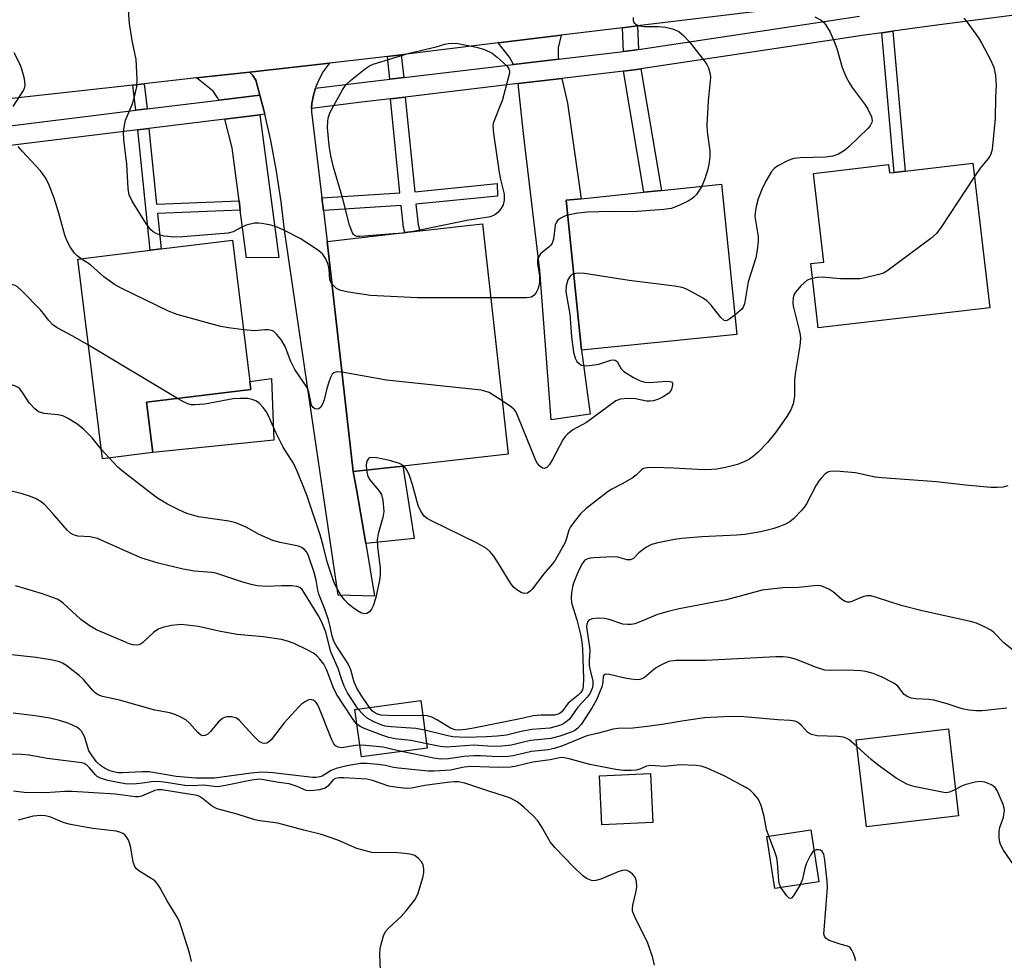
# Model space of a CAD drawing. Units: inches. Extents: x 1297760 to 1303760, y 493450 to 497451.
# Drawn here: x 1298413 to 1298637, y 494072 to 494287 of the extents above; entities that cross this region are included whole.
import ezdxf

# ---------------------------------------------------------------- set-up
doc = ezdxf.new("R2010")
doc.units = ezdxf.units.IN
doc.header["$MEASUREMENT"] = 0
for name, color, linetype in [('BLDG-Footprint', 5, 'Continuous'), ('CULTRL-Pad', 6, 'Continuous'), ('TRANS-Driveway', 251, 'Continuous'), ('TRANS-Non Street Sidewalk', 7, 'Continuous'), ('TRANS-Road', 130, 'Continuous'), ('TRANS-Street Sidewalk', 7, 'Continuous'), ('Undefined', 1, 'Continuous')]:
    doc.layers.add(name, color=color, linetype=linetype)

msp = doc.modelspace()

# ---------------------------------------------------------------- linework, layer by layer
at = {"layer": 'BLDG-Footprint'}
for points, elevation in [([(1298630.12, 494254.19), (1298633.98, 494221.24), (1298594.9, 494216.67), (1298593.19, 494231.3), (1298596.19, 494231.65), (1298593.83, 494251.85), (1298610.94, 494253.85), (1298611.16, 494251.97), (1298612.21, 494252.09), (1298614.69, 494252.38)], 374.36), ([(1298576.38, 494215.16), (1298540.93, 494211.53), (1298537.43, 494245.74), (1298540.84, 494246.09), (1298555.15, 494247.56), (1298559.14, 494247.97), (1298572.87, 494249.38)], 377.09), ([(1298500.21, 494185.15), (1298488.9, 494183.87), (1298482.98, 494236.36), (1298500.66, 494238.36), (1298504.06, 494238.75), (1298518.34, 494240.36), (1298524.26, 494187.87)], 377.59), ([(1298443.24, 494188.22), (1298431.77, 494186.8), (1298426.13, 494232.28), (1298442.64, 494234.33), (1298445.13, 494234.64), (1298461.36, 494236.65), (1298465.36, 494204.42), (1298465.58, 494202.63), (1298441.82, 494199.69)], 374.94), ([(1298505.79, 494120.87), (1298490.77, 494118.85), (1298489.31, 494129.67), (1298504.33, 494131.69)], 369.58), ([(1298626.9, 494105.43), (1298605.87, 494102.94), (1298603.52, 494122.77), (1298624.56, 494125.25)], 365.78), ([(1298557.23, 494103.93), (1298545.55, 494103.38), (1298545.02, 494114.5), (1298556.7, 494115.06)], 362.99), ([(1298595.03, 494090.36), (1298584.98, 494088.83), (1298583.18, 494100.69), (1298593.23, 494102.22)], 363.9)]:
    msp.add_lwpolyline(points, close=True, dxfattribs=dict(at, elevation=elevation))
at = {"layer": 'CULTRL-Pad'}
for points in [[(1298470.83, 494191.06), (1298443.24, 494188.22), (1298441.82, 494199.69), (1298465.58, 494202.63), (1298465.36, 494204.42), (1298470.26, 494205.09)], [(1298502.81, 494168.62), (1298491.76, 494167.47), (1298489.75, 494179.44), (1298488.9, 494183.87), (1298500.21, 494185.15)]]:
    msp.add_lwpolyline(points, close=True, dxfattribs=at)
at = {"layer": 'TRANS-Driveway'}
for points in [[(1298535.69, 494277.92), (1298525.41, 494276.69), (1298524.55, 494278.35), (1298521.93, 494281.6), (1298536.27, 494283.35), (1298535.61, 494280.49), (1298535.6, 494278.56)], [(1298467.64, 494269.72), (1298458.29, 494268.57), (1298458.09, 494269.04), (1298456.96, 494270.59), (1298453.21, 494273.61), (1298465.28, 494274.95), (1298466.02, 494274.21), (1298466.74, 494273.11)], [(1298526.53, 494272.33), (1298536.49, 494273.52), (1298537.74, 494267.87), (1298540.84, 494246.09), (1298537.43, 494245.74), (1298540.93, 494211.53), (1298542.9, 494196.96), (1298534, 494195.67), (1298531.42, 494229.72), (1298527.75, 494260.93)], [(1298463.16, 494243.51), (1298462.89, 494245.6), (1298461.34, 494257.68), (1298459.66, 494264.25), (1298467.65, 494265.23), (1298471.93, 494232.66), (1298464.56, 494232.6)]]:
    msp.add_lwpolyline(points, close=True, dxfattribs=at)
at = {"layer": 'TRANS-Non Street Sidewalk'}
for points in [[(1298553.92, 494280.12), (1298552.95, 494279.97), (1298550.5, 494279.68), (1298550.28, 494285.06), (1298553.7, 494285.47)], [(1298609.4, 494283.91), (1298611.87, 494284.26), (1298614.69, 494252.38), (1298612.21, 494252.09)], [(1298500.41, 494273.72), (1298497.29, 494273.34), (1298496.73, 494278.53), (1298499.85, 494278.91)], [(1298550.49, 494275.19), (1298553.54, 494275.55), (1298554.46, 494275.69), (1298559.14, 494247.97), (1298555.15, 494247.56)], [(1298441.94, 494266.56), (1298439.36, 494266.24), (1298438.68, 494271.99), (1298441.26, 494272.28)], [(1298482.12, 494243.4), (1298481.77, 494246.31), (1298499.54, 494247.46), (1298497.38, 494268.86), (1298500.74, 494269.26), (1298502.92, 494247.67), (1298521.74, 494249.57), (1298521.81, 494246.68), (1298503.21, 494244.81), (1298503.68, 494240.17), (1298504.06, 494238.75), (1298500.66, 494238.36), (1298500.34, 494239.56), (1298499.84, 494244.55)], [(1298462.89, 494245.6), (1298463.16, 494243.51), (1298444.31, 494242.72), (1298445.13, 494234.64), (1298442.64, 494234.33), (1298439.85, 494261.81), (1298442.34, 494262.11), (1298444.1, 494244.81)]]:
    msp.add_lwpolyline(points, close=True, dxfattribs=at)
at = {"layer": 'TRANS-Road'}
msp.add_lwpolyline([(1298674.73, 494298.68), (1298611.25, 494291.99), (1298608.35, 494291.68), (1298580.33, 494288.72), (1298553.7, 494285.47), (1298550.28, 494285.06), (1298536.27, 494283.35), (1298521.93, 494281.6), (1298499.85, 494278.91), (1298496.73, 494278.53), (1298489.47, 494277.64), (1298483.51, 494276.98), (1298465.28, 494274.95), (1298453.21, 494273.61), (1298441.26, 494272.28), (1298438.68, 494271.99), (1298388.35, 494266.39)], dxfattribs=at)
msp.add_lwpolyline([(1298480.31, 494271.28), (1298479.85, 494269.71), (1298479.51, 494267.8), (1298479.44, 494266.68), (1298479.39, 494265.86), (1298481.77, 494246.31), (1298482.12, 494243.4), (1298482.98, 494236.36), (1298488.9, 494183.87), (1298489.75, 494179.44), (1298491.76, 494167.47), (1298493.78, 494155.51), (1298485.47, 494155.74), (1298473.29, 494238.35), (1298472.48, 494245.39), (1298471.42, 494252.39), (1298470.11, 494259.35), (1298468.75, 494265.37), (1298468.55, 494266.26), (1298467.64, 494269.72), (1298466.74, 494273.11), (1298466.02, 494274.21), (1298465.28, 494274.95), (1298483.51, 494276.98), (1298483.2, 494276.64), (1298482.08, 494275.06), (1298481.14, 494273.36), (1298480.4, 494271.57)], close=True, dxfattribs=at)
at = {"layer": 'TRANS-Street Sidewalk'}
for points in [[(1298639.03, 494287.83), (1298621.96, 494285.67), (1298611.87, 494284.26), (1298609.4, 494283.91), (1298604.91, 494283.29), (1298587.9, 494280.69), (1298554.46, 494275.69), (1298553.54, 494275.55), (1298550.49, 494275.19), (1298536.49, 494273.52), (1298526.53, 494272.33), (1298500.74, 494269.26), (1298497.38, 494268.86), (1298490.79, 494268.08), (1298479.44, 494266.68), (1298479.51, 494267.8), (1298479.85, 494269.71), (1298480.31, 494271.28), (1298490.26, 494272.51), (1298497.29, 494273.34), (1298500.41, 494273.72), (1298525.41, 494276.69), (1298535.69, 494277.92), (1298550.5, 494279.68), (1298552.95, 494279.97), (1298553.92, 494280.12), (1298587.23, 494285.1), (1298604.27, 494287.7)], [(1298403.95, 494261.89), (1298439.36, 494266.24), (1298441.94, 494266.56), (1298458.29, 494268.57), (1298467.64, 494269.72), (1298468.55, 494266.26), (1298468.75, 494265.37), (1298467.65, 494265.23), (1298459.66, 494264.25), (1298442.34, 494262.11), (1298439.85, 494261.81), (1298404.47, 494257.45)]]:
    msp.add_lwpolyline(points, dxfattribs=at)
at = {"layer": 'Undefined'}
for p, q in [((1298448.89, 494200.57, 374), (1298428.56, 494212.68, 374)), ((1298433.31, 494186.99, 372), (1298431.49, 494189.01, 372))]:
    msp.add_line(p, q, dxfattribs=at)
for points, elevation in [([(1298484.07, 494226.68), (1298483.72, 494227.23), (1298483.55, 494227.7), (1298483.42, 494230.06), (1298483.23, 494231.12), (1298482.67, 494232.38), (1298481.89, 494233.52), (1298480.77, 494234.45), (1298476.81, 494237.04), (1298472.98, 494239), (1298471.18, 494239.78), (1298470.1, 494240.08), (1298468.17, 494240.44), (1298467.34, 494240.54), (1298466.38, 494240.5), (1298464.52, 494240.08), (1298463.5, 494239.62), (1298461.54, 494238.56), (1298460.44, 494238.26), (1298450.05, 494237.43), (1298448.27, 494237.35), (1298445.79, 494237.58), (1298444.98, 494237.75), (1298444.16, 494238.07), (1298443.34, 494238.56), (1298442.82, 494239.02), (1298441.66, 494240.53), (1298438.52, 494245.55), (1298437.88, 494246.98), (1298437.6, 494248.44), (1298437.33, 494253.96), (1298436.61, 494259.6), (1298436.56, 494261.37), (1298436.75, 494262.82), (1298437, 494263.96), (1298438.55, 494267.57), (1298438.99, 494268.98), (1298439.58, 494271.59), (1298439.69, 494273.36), (1298439.42, 494277.81), (1298438.53, 494282.12), (1298437.92, 494286.05), (1298437.4, 494293.2)], 378), ([(1298552.68, 494287.41), (1298552.69, 494286.69), (1298552.86, 494286.26), (1298553.4, 494285.81), (1298554.13, 494285.51), (1298555.24, 494285.33), (1298558.39, 494285.36), (1298560.11, 494285.2), (1298561.67, 494284.82), (1298563.14, 494284.17), (1298564.26, 494283.22), (1298565.45, 494281.89), (1298568.99, 494277.42), (1298569.48, 494276.68), (1298569.86, 494275.9), (1298570.3, 494274.55), (1298570.37, 494273.69), (1298569.8, 494268.41), (1298569.5, 494262.82), (1298569.6, 494261.37), (1298570.16, 494257.03), (1298570.18, 494255.6), (1298569.98, 494253.92), (1298569.75, 494252.8), (1298569.03, 494250.59), (1298568.34, 494248.91)], 378), ([(1298594.16, 494287.57), (1298595.57, 494286.75), (1298596.19, 494286.23), (1298596.56, 494285.8), (1298597.64, 494284.06), (1298598.56, 494281.96), (1298599.15, 494280.33), (1298600.36, 494276.03), (1298601.37, 494273.67), (1298602, 494272.4), (1298602.6, 494271.42), (1298605.58, 494267.48), (1298606.21, 494266.53), (1298607.02, 494264.73), (1298607.18, 494263.95), (1298607.13, 494263.44), (1298606.76, 494262.72), (1298606.21, 494262.08), (1298601.97, 494257.99), (1298600.87, 494257.08), (1298599.48, 494256.26), (1298598.22, 494255.81), (1298596.59, 494255.56), (1298590.77, 494255.43), (1298589.34, 494255.27), (1298588.02, 494254.78), (1298585.72, 494253.61), (1298584.82, 494252.97), (1298584.28, 494252.32), (1298582.95, 494250.05), (1298582.02, 494248.22), (1298581.21, 494246.06), (1298580.77, 494244.35), (1298580.51, 494242.9), (1298580.48, 494242.02), (1298581.19, 494237.51), (1298581.18, 494236.36), (1298580.98, 494234.34), (1298580.65, 494232.64), (1298578.89, 494227.17), (1298578.08, 494222.14), (1298577.78, 494221.35), (1298577.45, 494220.91), (1298575.92, 494219.58)], 376), ([(1298628.08, 494287.27), (1298628.65, 494286.6), (1298631.42, 494282.75), (1298632.18, 494281.5), (1298634.09, 494277.92), (1298634.92, 494276.09), (1298635.29, 494274.14), (1298635.45, 494271.87), (1298635.33, 494269.27), (1298635.26, 494264.37), (1298634.53, 494257.34), (1298634.23, 494256.26), (1298633.71, 494255.33), (1298631.83, 494253.08), (1298630.48, 494251.12)], 374), ([(1298498.03, 494238.06), (1298490.39, 494237.45), (1298489.84, 494237.48), (1298489.35, 494237.62), (1298488.99, 494237.9), (1298488.71, 494238.3), (1298488.06, 494240.09), (1298486.52, 494246.04), (1298484.42, 494253.31), (1298483.81, 494255.88), (1298483.43, 494258.23), (1298483.08, 494262.26), (1298483.09, 494263.65), (1298483.18, 494264.46), (1298483.66, 494265.78), (1298486.45, 494270.89), (1298487.24, 494272.08), (1298488.28, 494273.06), (1298491.7, 494275.74), (1298492.65, 494276.39), (1298493.43, 494276.76), (1298501.66, 494279.23), (1298507.78, 494280.68), (1298509.77, 494281.29), (1298510.66, 494281.46), (1298511.73, 494281.51), (1298512.78, 494281.44), (1298517, 494280.66), (1298518.86, 494280.07), (1298520.57, 494279.23), (1298521.73, 494278.34), (1298523.9, 494276.37), (1298524.38, 494275.72), (1298524.52, 494275.24), (1298524.5, 494274.71), (1298524.34, 494273.87), (1298522.83, 494268.42), (1298522.44, 494267.31), (1298521.09, 494264.06), (1298520.84, 494263.24), (1298520.77, 494262.68), (1298520.89, 494260.96), (1298522.16, 494252.09), (1298522.48, 494250.49), (1298523.33, 494247.11), (1298523.31, 494245.75), (1298523.1, 494244.7), (1298522.57, 494243.76), (1298521.86, 494242.93), (1298521.2, 494242.43), (1298520.17, 494241.99), (1298514.78, 494241.14), (1298501.89, 494238.5)], 380), ([(1298411.39, 494267.12), (1298413.74, 494270.79), (1298414.08, 494271.55), (1298414.17, 494272.07), (1298414, 494273.42), (1298413.41, 494275.61), (1298412.98, 494276.68), (1298411.66, 494279.32)], 376), ([(1298426.94, 494232.38), (1298425.98, 494233.1), (1298425.39, 494233.71), (1298424.38, 494235.12), (1298423.7, 494236.39), (1298423.21, 494237.75), (1298421.82, 494242.81), (1298420.78, 494246.18), (1298419.61, 494249.2), (1298418.85, 494250.76), (1298417.63, 494252.44), (1298413.46, 494256.91), (1298412.52, 494258)], 376), ([(1298630.48, 494251.12), (1298622.94, 494239.61), (1298621.87, 494238.19), (1298620.53, 494237.04), (1298610.55, 494229.55), (1298609.78, 494229.15), (1298608.69, 494228.79), (1298605.59, 494228.04), (1298604.44, 494227.86), (1298599.95, 494227.8), (1298595.77, 494228.19), (1298594.65, 494228.12), (1298593.58, 494227.93)], 374), ([(1298568.34, 494248.91), (1298567.13, 494247.08), (1298566.55, 494246.43), (1298566.12, 494246.06), (1298565.13, 494245.47), (1298563.3, 494244.59), (1298562.23, 494244.13), (1298561.41, 494243.89), (1298559.68, 494243.66), (1298552.67, 494243.07), (1298547.64, 494243.16), (1298542.31, 494243.02), (1298540.07, 494242.79), (1298537.78, 494242.33)], 378), ([(1298537.78, 494242.33), (1298536.92, 494242.03), (1298536.2, 494241.64), (1298535.57, 494241.16), (1298535.25, 494240.77), (1298534.96, 494240.03), (1298534.53, 494236.89), (1298534.23, 494235.92), (1298533.95, 494235.5), (1298533.57, 494235.11), (1298531.59, 494233.5), (1298531.03, 494232.64), (1298530.89, 494232.13), (1298530.88, 494231.28), (1298531.35, 494228.56), (1298531.35, 494227.13), (1298531.22, 494226.26), (1298530.99, 494225.44), (1298530.62, 494224.71), (1298530.16, 494224.07), (1298529.54, 494223.65), (1298528.44, 494223.47), (1298520.24, 494223.48)], 378), ([(1298501.89, 494238.5), (1298500.35, 494238.26), (1298498.03, 494238.06)], 380), ([(1298463.9, 494216.21), (1298460.52, 494216.66), (1298458.77, 494216.98), (1298449.05, 494219.63), (1298447.92, 494219.98), (1298446.82, 494220.43), (1298436.06, 494225.67), (1298434.49, 494226.51), (1298432.08, 494228.28), (1298429, 494231.01), (1298426.94, 494232.38)], 376), ([(1298428.56, 494212.68), (1298425.04, 494214.75), (1298421.42, 494216.68), (1298420.45, 494217.34), (1298419.51, 494218.34), (1298418.34, 494219.95), (1298417.59, 494220.84), (1298413.48, 494225.04), (1298412.39, 494225.98), (1298411.89, 494226.27), (1298411.07, 494226.57), (1298407.95, 494227.37)], 374), ([(1298593.58, 494227.93), (1298592.79, 494227.68), (1298592.31, 494227.42), (1298591.02, 494226.29), (1298589.69, 494224.78), (1298589.42, 494224.3), (1298589.19, 494223.52), (1298589.1, 494222.42), (1298589.16, 494221.58), (1298590.58, 494216.11), (1298590.78, 494215.03), (1298590.83, 494214.23), (1298590.67, 494212.54), (1298589.61, 494206.14), (1298589.52, 494204.67), (1298589.45, 494201.09), (1298589.22, 494199.33), (1298588.65, 494197.94), (1298587.73, 494196.47), (1298585.26, 494192.89), (1298583.34, 494190.5), (1298581.19, 494188.29), (1298580.14, 494187.39), (1298579.22, 494186.75), (1298578.16, 494186.21), (1298576.52, 494185.5), (1298573.74, 494184.8), (1298571.78, 494184.44), (1298569.48, 494184.31), (1298567.42, 494184.34), (1298561.93, 494184.68), (1298557.42, 494184.81), (1298555.95, 494184.78), (1298555.4, 494184.69), (1298554.91, 494184.49), (1298554.51, 494184.19), (1298553.42, 494183.08), (1298552.49, 494182.39), (1298550.21, 494181.06), (1298547.68, 494179.78), (1298546.71, 494179.14), (1298542.04, 494175.45), (1298540.75, 494174.24), (1298539.25, 494172.46), (1298538.42, 494171.28), (1298538.08, 494170.52), (1298537.46, 494168.37), (1298537.14, 494167.6), (1298534.91, 494163.72), (1298534.25, 494162.79), (1298532.35, 494160.56), (1298529.73, 494157.1), (1298529.27, 494156.62), (1298528.62, 494156.21), (1298527.91, 494156.12), (1298527.18, 494156.36), (1298526.22, 494156.91), (1298525.36, 494157.65), (1298524.67, 494158.61), (1298522.05, 494162.92), (1298520.93, 494164.59), (1298520.07, 494165.71), (1298519.3, 494166.38), (1298517.15, 494167.58), (1298506.78, 494172.63), (1298505.75, 494173.21), (1298505.11, 494173.75), (1298504.33, 494174.88), (1298503.73, 494176.15), (1298502.53, 494180.64), (1298501.77, 494183.01), (1298501.12, 494184.31), (1298500.44, 494185.17)], 374), ([(1298539.15, 494228.95), (1298538.74, 494228.78), (1298538.37, 494228.46), (1298537.84, 494227.57), (1298537.46, 494226.22), (1298537.35, 494224.88), (1298538.25, 494219.75), (1298538.65, 494214.64), (1298539.13, 494211.12), (1298539.47, 494209.71), (1298539.88, 494208.99), (1298540.46, 494208.42), (1298540.91, 494208.15), (1298541.38, 494208.04), (1298541.93, 494208.01), (1298543.39, 494208.14), (1298544.86, 494208.37), (1298547.64, 494209.26), (1298548.16, 494209.33), (1298548.59, 494209.26), (1298549.05, 494208.95), (1298550, 494207.28), (1298550.59, 494206.72), (1298552.8, 494205.36), (1298554.34, 494204.58), (1298555.41, 494204.3), (1298556.51, 494204.18), (1298560.28, 494204.47), (1298561.05, 494204.45), (1298561.45, 494204.35), (1298561.67, 494204.08), (1298561.71, 494203.67), (1298561.56, 494202.92), (1298561.35, 494202.42), (1298560.81, 494201.77), (1298559.59, 494200.91), (1298558.51, 494200.38), (1298557.37, 494200.04), (1298556.54, 494199.94), (1298555.73, 494199.97), (1298553.22, 494200.46), (1298551.49, 494200.55), (1298549.79, 494200.42), (1298548.77, 494199.98), (1298542.07, 494195.05), (1298539, 494193.42), (1298537.75, 494192.45), (1298537.19, 494191.86), (1298536.7, 494191.15), (1298534.32, 494186.66), (1298533.64, 494185.51), (1298533.02, 494184.81), (1298532.47, 494184.57), (1298532.06, 494184.68), (1298531.46, 494185.13), (1298530.93, 494185.76), (1298530.55, 494186.44), (1298526.46, 494196.49), (1298525.95, 494197.55), (1298525.63, 494198.03), (1298525.02, 494198.6), (1298522.89, 494200.03)], 376), ([(1298575.92, 494219.58), (1298574.31, 494218.44), (1298573.87, 494218.28), (1298573.45, 494218.34), (1298572.7, 494218.99), (1298570.53, 494221.79), (1298569.52, 494222.82), (1298568.55, 494223.46), (1298565.51, 494225.18), (1298564.74, 494225.56), (1298563.92, 494225.85), (1298562.17, 494226.15), (1298551.81, 494227.42), (1298541.6, 494229.06), (1298540.21, 494229.12), (1298539.15, 494228.95)], 376), ([(1298520.24, 494223.48), (1298503.56, 494223.46), (1298492.87, 494224.06), (1298487.82, 494224.79), (1298486.07, 494225.15), (1298485.54, 494225.36), (1298485.1, 494225.65), (1298484.07, 494226.68)], 378), ([(1298486.34, 494206.56), (1298485.43, 494206.63), (1298484.92, 494206.57), (1298484.48, 494206.39), (1298484.12, 494206.07), (1298483.72, 494205.36), (1298483.32, 494204.25), (1298482.89, 494202.81), (1298482.29, 494200.26), (1298481.91, 494199.23), (1298481.53, 494198.6), (1298481.04, 494198.17), (1298480.6, 494198.09), (1298480.14, 494198.2), (1298479.75, 494198.46), (1298479.38, 494199.06), (1298478.81, 494202.02), (1298478.42, 494203.09), (1298475.57, 494207.16), (1298474.69, 494209), (1298473.39, 494212.38), (1298472.55, 494213.84), (1298471.54, 494215.16), (1298470.74, 494215.86), (1298470.3, 494216.05), (1298469.58, 494216.21), (1298468.79, 494216.23), (1298466.46, 494215.98), (1298463.9, 494216.21)], 376), ([(1298522.89, 494200.03), (1298519.88, 494201.88), (1298519.12, 494202.17), (1298518.09, 494202.42), (1298496.46, 494204.7), (1298486.34, 494206.56)], 376), ([(1298431.49, 494189.01), (1298429.38, 494191.56), (1298427.52, 494193.49), (1298426.18, 494194.62), (1298423.97, 494195.96), (1298422.69, 494196.56), (1298421.57, 494196.83), (1298418.5, 494197.12), (1298417.19, 494197.51), (1298416.31, 494198.19), (1298415.15, 494199.46), (1298414.64, 494200.17), (1298413.57, 494201.95), (1298412.9, 494202.75), (1298412.52, 494203.04), (1298411.76, 494203.4), (1298409.32, 494204.12)], 372), ([(1298491.96, 494184.22), (1298492.19, 494183.09), (1298492.66, 494182.1), (1298494.7, 494179.63), (1298495.32, 494178.69), (1298495.65, 494177.36), (1298495.87, 494174.82), (1298495.68, 494173.4), (1298494.59, 494169.69), (1298494.37, 494168.32), (1298494.42, 494166.77), (1298495.03, 494161.98), (1298495.05, 494160.28), (1298494.91, 494159.15), (1298494.05, 494155.18), (1298493.43, 494153.28), (1298493.07, 494152.53), (1298492.61, 494151.91), (1298492.01, 494151.53), (1298491.55, 494151.47), (1298490.82, 494151.64), (1298489.85, 494152.12), (1298488.9, 494152.8), (1298487.78, 494153.76), (1298486.98, 494154.59), (1298486.12, 494155.73), (1298485.01, 494157.6), (1298484.53, 494158.78), (1298482.99, 494163.28), (1298482.06, 494167.06), (1298481.37, 494169.45), (1298478.32, 494178.52), (1298477.75, 494180.03), (1298476.11, 494184), (1298475.28, 494185.77), (1298474.72, 494186.75), (1298472.95, 494189.42), (1298471.28, 494192.76), (1298469.63, 494196.57), (1298469.07, 494197.56), (1298468.36, 494198.5), (1298467.55, 494199.37), (1298466.87, 494199.92), (1298465.89, 494200.35), (1298464.85, 494200.54), (1298463.05, 494200.58), (1298461.56, 494200.48), (1298455.07, 494199.28), (1298452.79, 494199.08), (1298451.96, 494199.13), (1298451.21, 494199.34), (1298450.2, 494199.8), (1298448.89, 494200.57)], 374), ([(1298492.65, 494130.12), (1298490.69, 494132.89), (1298489.72, 494134.5), (1298489.1, 494135.91), (1298488.36, 494138.68), (1298487.86, 494139.9), (1298487.11, 494141.13), (1298485.02, 494144.24), (1298484.47, 494145.24), (1298484.1, 494146.38), (1298483.68, 494148.58), (1298483.3, 494150.06), (1298482.43, 494152.53), (1298481.08, 494155.92), (1298480.84, 494156.89), (1298480.48, 494159.14), (1298480.01, 494160.86), (1298478.62, 494164.9), (1298478.24, 494165.61), (1298477.74, 494166.17), (1298477.14, 494166.62), (1298476.42, 494166.92), (1298472.23, 494167.69), (1298470.58, 494168.15), (1298467.5, 494169.55), (1298464.5, 494171.24), (1298462.17, 494172.18), (1298460.53, 494172.56), (1298453.68, 494173.55), (1298450.96, 494174.36), (1298449.15, 494175.14), (1298446.6, 494176.43), (1298444.31, 494177.86), (1298443.12, 494178.72), (1298436.32, 494183.99), (1298435.28, 494184.92), (1298433.31, 494186.99)], 372), ([(1298500.44, 494185.17), (1298499.44, 494185.73), (1298497.2, 494186.45), (1298494.26, 494187.06), (1298492.96, 494187.12), (1298492.55, 494186.99), (1298492.37, 494186.85), (1298492.02, 494186.23), (1298491.9, 494185.42), (1298491.96, 494184.22)], 374), ([(1298638.1, 494180.64), (1298637.05, 494180.35), (1298635.65, 494180.23), (1298634.22, 494180.28), (1298628.45, 494180.81), (1298621.84, 494181.55), (1298609.36, 494182.43), (1298607.91, 494182.65), (1298603.36, 494183.58), (1298598.96, 494183.97), (1298597.55, 494183.92), (1298597.06, 494183.74), (1298596.4, 494183.27), (1298595.61, 494182.48), (1298595.08, 494181.82), (1298594.46, 494180.8), (1298592.26, 494176.56), (1298591.77, 494175.83), (1298590.99, 494174.94), (1298589.32, 494173.23), (1298588.43, 494172.47), (1298587.47, 494171.93), (1298585.93, 494171.28), (1298584.58, 494170.87), (1298581.82, 494170.19), (1298578.14, 494169.55), (1298576.38, 494169.38), (1298568.36, 494168.98), (1298563.82, 494168.66), (1298562.1, 494168.42), (1298558.32, 494167.65), (1298556.9, 494167.28), (1298555.61, 494166.62), (1298553.98, 494165.39), (1298552.77, 494164.1), (1298552.12, 494163.75), (1298551.38, 494163.77), (1298549.22, 494164.39), (1298548.09, 494164.49), (1298543.76, 494164.24), (1298542.92, 494164.14), (1298542.14, 494163.94), (1298541.71, 494163.66), (1298541.19, 494163.02), (1298540.47, 494161.75), (1298539.87, 494160.39), (1298539.14, 494158.46), (1298538.91, 494157.62), (1298538.67, 494156.22), (1298538.58, 494155.1), (1298538.7, 494154), (1298539.9, 494150.11), (1298540.68, 494146.79), (1298541, 494145.06), (1298541.14, 494143.46), (1298541.4, 494136.73), (1298541.34, 494134.9), (1298541.16, 494134.14), (1298540.79, 494133.53), (1298540.17, 494132.94), (1298537.89, 494131.1), (1298536.44, 494129.11), (1298535.84, 494128.69), (1298534.82, 494128.36), (1298531.7, 494128.38), (1298529.97, 494128.23), (1298526.59, 494127.47), (1298515.93, 494125.31), (1298514.47, 494125.07), (1298513.03, 494124.95), (1298512.18, 494125.02), (1298511.1, 494125.4), (1298508.09, 494127.26), (1298506.81, 494127.93), (1298505.74, 494128.23), (1298504.79, 494128.32)], 372), ([(1298490.02, 494129.76), (1298487.63, 494133.45), (1298486.85, 494135.01), (1298486.22, 494136.67), (1298485.47, 494139.04), (1298483.8, 494142.81), (1298482.7, 494147.29), (1298481.78, 494149.53), (1298480.99, 494151.02), (1298477.68, 494156.44), (1298477.26, 494157.03), (1298476.77, 494157.47), (1298476.03, 494157.72), (1298474.89, 494157.83), (1298472.54, 494157.86), (1298469.12, 494157.7), (1298467.08, 494157.85), (1298465.95, 494158.08), (1298463.73, 494158.72), (1298457.6, 494160.73), (1298456.67, 494160.87), (1298452.7, 494161.18), (1298450.15, 494161.62), (1298444.48, 494163.02), (1298440.53, 494164.25), (1298430.65, 494168.67), (1298428.97, 494169.04), (1298426.18, 494169.2), (1298425.14, 494169.44), (1298424.46, 494169.84), (1298423.82, 494170.43), (1298420.35, 494174.44), (1298418.63, 494176.28), (1298417.76, 494177.02), (1298416.51, 494177.77), (1298415.16, 494178.3), (1298413.48, 494178.81), (1298401.89, 494181.61)], 370), ([(1298489.76, 494126.34), (1298489.27, 494126.87), (1298488.59, 494127.8), (1298485.09, 494133.18), (1298484.37, 494134.76), (1298482.92, 494138.61), (1298482.23, 494139.99), (1298481.34, 494141.15), (1298480.53, 494142), (1298479.85, 494142.52), (1298478.6, 494143.21), (1298475.49, 494144.72), (1298473.9, 494145.26), (1298472.54, 494145.61), (1298468.42, 494146.2), (1298462.47, 494146.73), (1298458.69, 494147.41), (1298453.62, 494148.61), (1298449.81, 494149.01), (1298448.93, 494148.99), (1298447.47, 494148.78), (1298445.72, 494148.42), (1298444.62, 494148.06), (1298443.43, 494147.24), (1298440.99, 494144.91), (1298440.55, 494144.61), (1298440.06, 494144.41), (1298439.51, 494144.34), (1298438.67, 494144.39), (1298437.84, 494144.63), (1298436.49, 494145.2), (1298430.41, 494147.85), (1298428.94, 494148.63), (1298426.82, 494150.18), (1298422.82, 494153.87), (1298422.16, 494154.37), (1298421.45, 494154.77), (1298418.1, 494155.99), (1298411.95, 494157.88)], 368), ([(1298640.21, 494142.45), (1298637.2, 494144.82), (1298634.97, 494147.1), (1298634.35, 494147.64), (1298633.11, 494148.38), (1298630.98, 494149.34), (1298629.57, 494149.74), (1298618.56, 494152.11), (1298613.78, 494153.4), (1298608.17, 494155.2), (1298606.86, 494155.54), (1298606.08, 494155.57), (1298605.3, 494155.42), (1298604.29, 494155.06), (1298602.52, 494154.24), (1298602.03, 494154.11), (1298601.54, 494154.13), (1298601.04, 494154.31), (1298600.31, 494154.75), (1298598.4, 494156.38), (1298597.48, 494157.01), (1298595.93, 494157.7), (1298595.39, 494157.84), (1298594.62, 494157.91), (1298590.38, 494157.44), (1298586.84, 494157.41), (1298582.11, 494156.83), (1298573.99, 494154.64), (1298563.18, 494152.6), (1298560.72, 494152.02), (1298558.29, 494151.31), (1298554.47, 494149.68), (1298553.09, 494149.21), (1298552.25, 494149.03), (1298551.41, 494149), (1298550.33, 494149.14), (1298547.26, 494150.15), (1298546.17, 494150.42), (1298544.72, 494150.48), (1298543.32, 494150.33), (1298542.64, 494150.04), (1298542.37, 494149.72), (1298542.14, 494149.11), (1298542.09, 494148.57), (1298542.2, 494147.41), (1298542.79, 494143.87), (1298542.83, 494143), (1298542.69, 494140.78), (1298542.7, 494139.71), (1298542.88, 494138.59), (1298543.49, 494136.1), (1298543.53, 494135.39), (1298543.42, 494134.69), (1298542.89, 494133.4), (1298542.27, 494132.44), (1298540.13, 494130.16), (1298538.18, 494127.45), (1298537.36, 494126.74), (1298536.67, 494126.34), (1298535.9, 494126.01), (1298533.71, 494125.39), (1298529.64, 494125.08), (1298527.18, 494124.65), (1298523.82, 494123.84), (1298521.69, 494123.58), (1298519.29, 494123.39), (1298514.56, 494123.25), (1298511.62, 494123.45), (1298510.49, 494123.64), (1298505.24, 494124.95)], 370), ([(1298490.41, 494121.56), (1298489.43, 494121.48), (1298486.29, 494120.95), (1298485.5, 494121.04), (1298484.87, 494121.4), (1298484.43, 494122), (1298484.05, 494122.76), (1298480.89, 494130.56), (1298480.49, 494131.22), (1298480.18, 494131.56), (1298479.82, 494131.79), (1298479.22, 494131.92), (1298478.77, 494131.85), (1298478.05, 494131.51), (1298477.13, 494130.87), (1298476.48, 494130.3), (1298473.19, 494126.65), (1298470.23, 494122.74), (1298469.64, 494122.19), (1298469.2, 494121.99), (1298468.71, 494121.94), (1298468.22, 494122), (1298467.51, 494122.36), (1298466.01, 494123.78), (1298462.93, 494127.22), (1298462.28, 494127.7), (1298461.23, 494127.99), (1298460.11, 494127.98), (1298459.61, 494127.84), (1298459.15, 494127.6), (1298458.1, 494126.75), (1298456.41, 494124.67), (1298455.81, 494124.06), (1298455.19, 494123.73), (1298454.57, 494123.69), (1298454.11, 494123.9), (1298453.47, 494124.43), (1298451.57, 494126.55), (1298450.78, 494127.28), (1298449.79, 494127.86), (1298448.46, 494128.43), (1298447.08, 494128.87), (1298443.7, 494129.54), (1298435.67, 494131.77), (1298431.79, 494132.65), (1298430.75, 494133.02), (1298430.12, 494133.45), (1298429.54, 494133.98), (1298427.46, 494136.47), (1298426.47, 494137.43), (1298423.42, 494139.74), (1298422.67, 494140.2), (1298421.97, 494140.51), (1298420.39, 494140.94), (1298416.68, 494141.51), (1298409.69, 494142.27)], 366), ([(1298637.89, 494129.93), (1298632.28, 494129.39), (1298630.79, 494129.38), (1298629.3, 494129.47), (1298627.74, 494129.84), (1298624.32, 494130.98), (1298621.23, 494131.76), (1298620.08, 494131.93), (1298617.17, 494132.11), (1298616.05, 494132.26), (1298615.32, 494132.52), (1298614.49, 494133.08), (1298613.01, 494134.94), (1298612.14, 494135.64), (1298609.29, 494137.09), (1298607.42, 494137.89), (1298605.77, 494138.34), (1298604.63, 494138.49), (1298601.44, 494138.61), (1298597.58, 494138.54), (1298596.43, 494138.64), (1298594.25, 494139.27), (1298589.93, 494141.09), (1298588.27, 494141.49), (1298586.87, 494141.65), (1298585.2, 494141.7), (1298569.28, 494140.84), (1298562.47, 494140.83), (1298560.78, 494140.57), (1298558.99, 494139.8), (1298557.8, 494139.06), (1298555.3, 494136.96), (1298554.67, 494136.63), (1298554.23, 494136.49), (1298553.41, 494136.43), (1298552.27, 494136.54), (1298550.84, 494136.79), (1298547.32, 494137.64), (1298546.59, 494137.72), (1298546.2, 494137.63), (1298545.9, 494137.24), (1298545.82, 494135.91), (1298545.56, 494134.81), (1298544.35, 494131.83), (1298543.38, 494130.08), (1298540.84, 494126.24), (1298540.1, 494125.38), (1298539.44, 494124.9), (1298538.43, 494124.43), (1298536.01, 494123.58), (1298533.93, 494123.01), (1298529.4, 494122.57), (1298527.99, 494122.3), (1298524.97, 494121.55), (1298522.76, 494121.27), (1298520.62, 494121.26), (1298516.41, 494121.52), (1298510.24, 494121.05), (1298508.71, 494121.23), (1298505.66, 494121.85)], 368), ([(1298583.66, 494100.77), (1298583.13, 494102.3), (1298582.61, 494105.29), (1298581.88, 494107.78), (1298581.19, 494109.33), (1298580.25, 494110.44), (1298579.37, 494111.24), (1298578.43, 494111.91), (1298573.61, 494114.46), (1298569.58, 494116.3), (1298568.2, 494116.73), (1298567.07, 494116.93), (1298563.53, 494117.02), (1298559.8, 494116.68), (1298556.77, 494116.91), (1298555.74, 494116.71), (1298554.21, 494116.06), (1298553.41, 494115.82), (1298552.27, 494115.72), (1298550.53, 494115.75), (1298548.79, 494115.97), (1298542.87, 494117.11), (1298538.1, 494118.45), (1298536.68, 494118.69), (1298535.91, 494118.61), (1298533.78, 494118.17), (1298529.86, 494117.65), (1298526.02, 494116.74), (1298524.86, 494116.54), (1298521.95, 494116.46), (1298515.73, 494116.66), (1298514.17, 494116.49), (1298511.07, 494115.86), (1298507.39, 494115.58), (1298505.97, 494115.62), (1298499.22, 494116.29), (1298498.13, 494116.45), (1298496.24, 494116.88), (1298494.54, 494117.11), (1298491.98, 494117.33), (1298490.56, 494117.33), (1298487.46, 494116.79), (1298485.06, 494116.23), (1298483.85, 494115.72), (1298481.87, 494114.47), (1298481.34, 494114.28), (1298480.49, 494114.15), (1298479.7, 494114.19), (1298470.61, 494115.25), (1298468.24, 494115.34), (1298465.62, 494115.13), (1298457.27, 494114.01), (1298453.01, 494113.98), (1298448.59, 494114.41), (1298442.38, 494115.46), (1298440.81, 494115.47), (1298436.22, 494115.2), (1298435.37, 494115.24), (1298434.3, 494115.43), (1298433.26, 494115.76), (1298432.26, 494116.27), (1298431.32, 494116.89), (1298430.39, 494117.76), (1298429.38, 494119.08), (1298428.69, 494120.26), (1298427.64, 494123.47), (1298426.98, 494124.72), (1298426.61, 494125.12), (1298425.93, 494125.61), (1298424.13, 494126.5), (1298421.95, 494127.18), (1298419.74, 494127.7), (1298416.41, 494128.21), (1298411.41, 494128.81)], 364), ([(1298505.24, 494124.95), (1298503.17, 494125.35), (1298497.58, 494125.68), (1298496.23, 494125.88), (1298495.43, 494126.09), (1298493.59, 494126.88), (1298492.09, 494127.71), (1298491.07, 494128.59), (1298490.02, 494129.76)], 370), ([(1298504.79, 494128.32), (1298498.28, 494128.24), (1298495.3, 494128.4), (1298494.46, 494128.59), (1298493.76, 494128.95), (1298493.33, 494129.31), (1298492.65, 494130.12)], 372), ([(1298505.66, 494121.85), (1298502.01, 494122.58), (1298498.49, 494122.96), (1298497.06, 494123.24), (1298495.68, 494123.71), (1298491.29, 494125.43), (1298490.51, 494125.81), (1298489.76, 494126.34)], 368), ([(1298603.7, 494121.23), (1298601.91, 494122.76), (1298601.43, 494123.05), (1298600.69, 494123.32), (1298599.28, 494123.5), (1298594.69, 494123.63), (1298593.35, 494123.93), (1298592.87, 494124.16), (1298592.42, 494124.51), (1298591.08, 494126.01), (1298590.48, 494126.58), (1298590.04, 494126.83), (1298589.55, 494126.97), (1298588.5, 494127.12), (1298585.66, 494127.28), (1298577.92, 494127.95), (1298574.89, 494128.03), (1298569, 494127.76), (1298563.81, 494127.02), (1298559.78, 494126.31), (1298556.02, 494125.77), (1298552.62, 494125.4), (1298549.32, 494125.29), (1298548.18, 494125.16), (1298544.81, 494124.27), (1298542.16, 494123.68), (1298536.62, 494121.39), (1298534.72, 494120.74), (1298533.33, 494120.5), (1298529.52, 494120.09), (1298525.35, 494119.11), (1298524.21, 494118.94), (1298521.95, 494118.84), (1298517.93, 494119.1), (1298516.49, 494119.12), (1298514.15, 494118.91), (1298510.65, 494118.43), (1298508.73, 494118.37), (1298507.31, 494118.55), (1298499.91, 494120.08)], 366), ([(1298557.57, 494071.39), (1298557.17, 494073.05), (1298556.06, 494076.37), (1298553.09, 494082.36), (1298552.59, 494083.68), (1298552.54, 494084.23), (1298552.64, 494085.08), (1298553.36, 494087.98), (1298553.55, 494089.15), (1298553.47, 494090.48), (1298553.16, 494091.45), (1298552.66, 494092.07), (1298552.03, 494092.58), (1298551.33, 494092.94), (1298550.83, 494093.01), (1298550.3, 494092.94), (1298549.48, 494092.7), (1298545.33, 494091), (1298544.22, 494090.65), (1298543.67, 494090.59), (1298543.2, 494090.65), (1298542.06, 494091.13), (1298541.18, 494091.81), (1298539.11, 494093.76), (1298534.86, 494098.17), (1298533.81, 494099.53), (1298531.83, 494103.02), (1298531.01, 494104.25), (1298530.01, 494105.32), (1298527.86, 494107.34), (1298526.97, 494108.11), (1298526.26, 494108.61), (1298524.75, 494109.42), (1298523.4, 494109.94), (1298519.81, 494111.01), (1298514.35, 494112.9), (1298512.94, 494113.19), (1298511.81, 494113.17), (1298510.33, 494113.01), (1298505.27, 494112.35), (1298502.2, 494111.75), (1298501.08, 494111.67), (1298499.04, 494111.84), (1298497.02, 494112.15), (1298493.31, 494113.44), (1298492.03, 494113.74), (1298486.81, 494114.1), (1298485.67, 494114.11), (1298484.88, 494113.96), (1298484.35, 494113.65), (1298483.12, 494112.19), (1298482.5, 494111.71), (1298481.2, 494111.32), (1298479.25, 494111.08), (1298478.18, 494111.22), (1298476.17, 494112.14), (1298474.29, 494112.7), (1298471.44, 494113.08), (1298468.57, 494113.64), (1298467.54, 494113.76), (1298465.84, 494113.58), (1298459.78, 494112.32), (1298458.04, 494112.06), (1298457.22, 494112.09), (1298454.82, 494112.41), (1298452.29, 494112.25), (1298450.52, 494112.31), (1298445.83, 494113.08), (1298444.39, 494113.22), (1298442.95, 494113.17), (1298440.92, 494112.83), (1298439.49, 494112.68), (1298438.05, 494112.61), (1298436.91, 494112.69), (1298432.95, 494113.48), (1298431.32, 494113.97), (1298430.59, 494114.42), (1298430.16, 494114.8), (1298428.84, 494116.35), (1298428.24, 494116.93), (1298427.58, 494117.34), (1298427.06, 494117.51), (1298419.15, 494118.48), (1298415.03, 494119.21), (1298413.31, 494119.42), (1298405.12, 494119.6)], 362), ([(1298499.91, 494120.08), (1298495.63, 494121.05), (1298491.78, 494121.48), (1298490.41, 494121.56)], 366), ([(1298626.19, 494111.44), (1298624.81, 494110.78), (1298624.11, 494110.68), (1298623.54, 494110.71), (1298617.1, 494112.02), (1298615.94, 494112.31), (1298615.12, 494112.6), (1298612.66, 494114.02), (1298608.57, 494116.94), (1298606.98, 494118.27), (1298603.7, 494121.23)], 366), ([(1298640.13, 494093.2), (1298637.12, 494097.6), (1298636.43, 494098.88), (1298636.21, 494099.7), (1298636.1, 494100.54), (1298636.1, 494101.94), (1298636.31, 494102.75), (1298637.14, 494105.13), (1298637.33, 494106.67), (1298637.28, 494107.19), (1298637.05, 494108.01), (1298635.71, 494111.18), (1298635.24, 494111.85), (1298634.38, 494112.46), (1298632.87, 494113.1), (1298631.8, 494113.28), (1298630.64, 494113.13), (1298628.34, 494112.52), (1298627.52, 494112.19), (1298626.19, 494111.44)], 366), ([(1298495.25, 494066.33), (1298495, 494073.91), (1298495.04, 494075.07), (1298495.18, 494075.89), (1298495.8, 494078.04), (1298496.3, 494079.02), (1298497.06, 494079.88), (1298499.81, 494082.51), (1298501, 494083.79), (1298502.98, 494086.28), (1298503.63, 494087.58), (1298504.89, 494091.6), (1298505.03, 494092.47), (1298505.02, 494093.33), (1298504.88, 494094.15), (1298504.52, 494094.88), (1298503.8, 494095.71), (1298502.92, 494096.35), (1298501.87, 494096.67), (1298499.9, 494096.94), (1298498.18, 494097.07), (1298494, 494096.98), (1298493.13, 494097.09), (1298491.7, 494097.43), (1298489.74, 494098.01), (1298485.4, 494099.87), (1298481.66, 494101.16), (1298477.65, 494102.15), (1298471.76, 494103.75), (1298467.66, 494104.25), (1298466.5, 494104.47), (1298462.46, 494105.77), (1298457.91, 494107.03), (1298456.81, 494107.56), (1298454.55, 494109.39), (1298453.84, 494109.83), (1298453.34, 494110.04), (1298445.26, 494111.33), (1298444.4, 494111.36), (1298443.68, 494111.22), (1298440.68, 494109.93), (1298439.97, 494109.76), (1298439.25, 494109.72), (1298434.72, 494110.34), (1298424.86, 494111), (1298423.15, 494110.99), (1298418.79, 494110.68), (1298413.91, 494110.71), (1298411.47, 494111.01)], 360), ([(1298452.04, 494072.22), (1298451.58, 494074.17), (1298449.8, 494079.86), (1298449.31, 494081.27), (1298448.93, 494082.06), (1298446.53, 494086.05), (1298444.86, 494089.06), (1298444.25, 494090), (1298443.71, 494090.59), (1298443.26, 494090.94), (1298440.07, 494092.92), (1298439.45, 494093.44), (1298439.13, 494093.84), (1298438.74, 494094.89), (1298438.23, 494098.12), (1298437.95, 494099.27), (1298437.62, 494100.01), (1298437.19, 494100.69), (1298436.85, 494101.08), (1298436.44, 494101.39), (1298435.71, 494101.72), (1298434.88, 494101.92), (1298429.53, 494102.55), (1298424.44, 494103.42), (1298423.05, 494103.83), (1298419.77, 494105.17), (1298418.7, 494105.4), (1298417.61, 494105.5), (1298415.94, 494105.33), (1298412.51, 494104.44)], 358), ([(1298586.41, 494089.05), (1298586.08, 494089.81), (1298585.91, 494090.59), (1298585.65, 494094.68), (1298585.46, 494095.83), (1298585, 494097.24), (1298583.66, 494100.77)], 364), ([(1298593.96, 494097.43), (1298593.61, 494097.13), (1298593.13, 494096.45), (1298592.24, 494094.6), (1298591.87, 494093.49), (1298591.34, 494090.97), (1298590.77, 494089.71)], 364), ([(1298603.46, 494072.36), (1298603.25, 494073.21), (1298602.93, 494074.04), (1298602.55, 494074.81), (1298602.08, 494075.45), (1298601.56, 494075.74), (1298600.09, 494076.06), (1298597.36, 494077.04), (1298596.67, 494077.44), (1298596.3, 494077.98), (1298596.21, 494078.49), (1298596.22, 494079.34), (1298597.01, 494089.05), (1298596.95, 494090.54), (1298596.43, 494095.32), (1298596.16, 494096.65), (1298595.78, 494097.28), (1298595.38, 494097.56), (1298594.93, 494097.69), (1298594.46, 494097.65), (1298593.96, 494097.43)], 364), ([(1298590.77, 494089.71), (1298589.37, 494087.31), (1298588.9, 494086.73), (1298588.58, 494086.57), (1298588.24, 494086.69), (1298587.71, 494087.21), (1298586.41, 494089.05)], 364)]:
    msp.add_lwpolyline(points, dxfattribs=dict(at, elevation=elevation))

doc.saveas('drawing.dxf')
